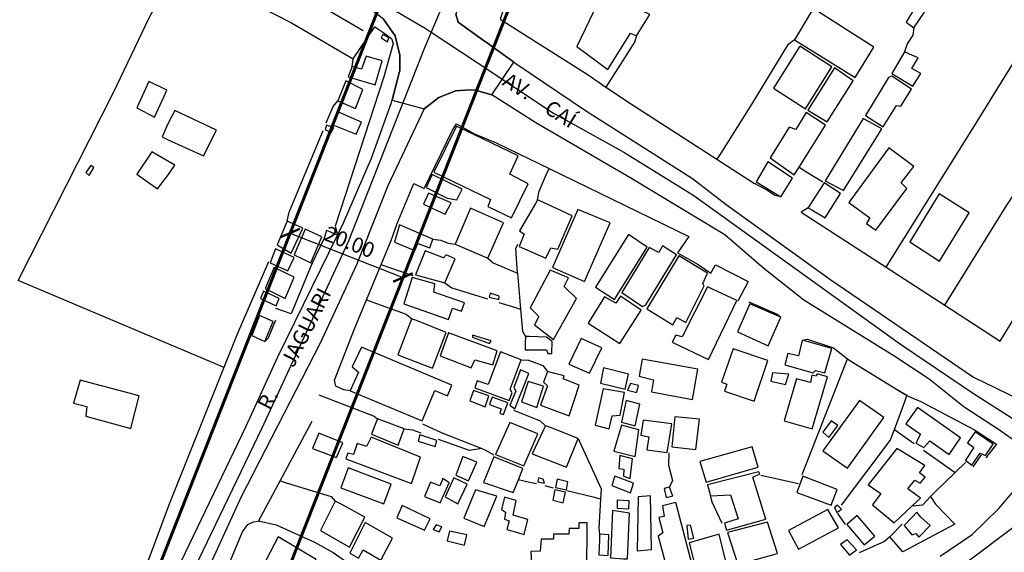
# Model space of a CAD drawing. Units: millimetres. Extents: x 175897 to 343851, y 1668686 to 1734400.
# Drawn here: x 177319 to 177481, y 1670699 to 1670787 of the extents above; entities that cross this region are included whole.
import ezdxf
from ezdxf.enums import TextEntityAlignment as Align

# ---------------------------------------------------------------- set-up
doc = ezdxf.new("R2010")
doc.units = ezdxf.units.MM
doc.header["$LTSCALE"] = 4
doc.header["$MEASUREMENT"] = 0
doc.header["$PDMODE"] = 2
doc.header["$PDSIZE"] = -1
doc.layers.get('0').update_dxf_attribs({"linetype": 'CONTINUOUS'})
doc.layers.get('DEFPOINTS').update_dxf_attribs({"linetype": 'CONTINUOUS'})
for name, color, linetype in [('LINHAS DE COTA', 7, 'CONTINUOUS'), ('V-CRUZAMENTO', 1, 'CONTINUOUS'), ('V-EDIFICACAO', 7, 'CONTINUOUS'), ('V-EIXO_DE_LOGRADOURO', 3, 'CONTINUOUS'), ('V-LOTE', 1, 'CONTINUOUS'), ('V-NOME_DOS_LOGRADOUROS', 7, 'CONTINUOUS'), ('V-QUADRA', 21, 'CONTINUOUS'), ('V-TESTADA', 5, 'CONTINUOUS'), ('V-VALETA', 173, 'CONTINUOUS')]:
    doc.layers.add(name, color=color, linetype=linetype)
doc.layers.add('TRAÇADO_VIÁRIO', color=7, linetype='CONTINUOUS', lineweight=60)
doc.styles.get("Standard").update_dxf_attribs({"font": 'ARIAL.TTF'})
doc.dimstyles.new('ISO-25', dxfattribs={"dimtxt": 2.5, "dimasz": 2.5, "dimexe": 1.25, "dimexo": 0.625, "dimtad": 1, "dimdsep": 46, "dimtxsty": 'Standard', "dimblk": 'ARCHTICK', "dimcen": 0, "dimadec": 0, "dimazin": 0, "dimtfac": 1, "dimtmove": 0, "dimatfit": 3, "dimldrblk": 'ARCHTICK', "dimfxl": 0, "dimarcsym": 0})

# ---------------------------------------------------------------- blocks, each defined once
blk = doc.blocks.new('_ARCHTICK')
at = {"color": 0, "const_width": 0.15}
blk.add_lwpolyline([(-0.5, -0.5), (0.5, 0.5)], dxfattribs=at)
blk = doc.blocks.new('*D483')
at = {"layer": 'DEFPOINTS', "color": 0, "lineweight": 106}
for p in [(177324.74, 1670825.21), (177372.87, 1670446.25)]:
    blk.add_point(p, dxfattribs=at)
at = {"layer": 'LINHAS DE COTA', "color": 0, "lineweight": -2}
blk.add_line((177371.01, 1670460.91), (177372.87, 1670446.25), dxfattribs=at)
at = {"layer": 'LINHAS DE COTA', "color": 0, "lineweight": -2, "xscale": 2.5, "yscale": 2.5, "zscale": 2.5, "rotation": 277.2386618294437}
blk.add_blockref('_ARCHTICK', (177372.87, 1670446.25), dxfattribs=at)
at = {"layer": 'LINHAS DE COTA', "color": 0, "insert": (177373.48, 1670456.62), "char_height": 2.5, "attachment_point": 5, "rotation": 277.2387}
blk.add_mtext('R382', dxfattribs=at)
blk = doc.blocks.new('*D484')
at = {"layer": 'DEFPOINTS', "color": 0, "lineweight": 106}
for p in [(177322.83, 1670839.2), (177456.63, 1670515.78)]:
    blk.add_point(p, dxfattribs=at)
at = {"layer": 'LINHAS DE COTA', "color": 0, "lineweight": -2}
blk.add_line((177451.06, 1670529.26), (177456.63, 1670515.78), dxfattribs=at)
at = {"layer": 'LINHAS DE COTA', "color": 0, "lineweight": -2, "xscale": 2.5, "yscale": 2.5, "zscale": 2.5, "rotation": 292.47601197526}
blk.add_blockref('_ARCHTICK', (177456.63, 1670515.78), dxfattribs=at)
at = {"layer": 'LINHAS DE COTA', "color": 0, "insert": (177454.57, 1670525.75), "char_height": 2.5, "attachment_point": 5, "rotation": 292.476}
blk.add_mtext('R350', dxfattribs=at)
blk = doc.blocks.new('*D494')
at = {"layer": 'DEFPOINTS', "color": 0, "lineweight": 106}
for p in [(177365.58, 1670757), (177384.19, 1670749.67), (177381.98, 1670744.06)]:
    blk.add_point(p, dxfattribs=at)
at = {"layer": 'LINHAS DE COTA', "color": 0, "lineweight": -2}
for p, q in [((177365.35, 1670756.41), (177362.91, 1670750.22)), ((177363.37, 1670751.38), (177381.98, 1670744.06)), ((177383.96, 1670749.09), (177381.52, 1670742.89))]:
    blk.add_line(p, q, dxfattribs=at)
at = {"layer": 'LINHAS DE COTA', "color": 0, "lineweight": -2, "xscale": 2.5, "yscale": 2.5, "zscale": 2.5}
for p, rotation in [((177363.37, 1670751.38), 158.5267251044478), ((177381.98, 1670744.06), 338.5267251044477)]:
    blk.add_blockref('_ARCHTICK', p, dxfattribs=dict(at, rotation=rotation))
at = {"layer": 'LINHAS DE COTA', "color": 0, "insert": (177373.06, 1670749.61), "char_height": 2.5, "attachment_point": 5, "rotation": 338.5267}
blk.add_mtext('20.00', dxfattribs=at)

msp = doc.modelspace()

# ---------------------------------------------------------------- linework, layer by layer
at = {"layer": 'TRAÇADO_VIÁRIO'}
for p, q in [((177408.188232, 1670865.321344), (177322.738224, 1670648.096782)), ((177426.8, 1670858), (177345.615755, 1670651.619538))]:
    msp.add_line(p, q, dxfattribs=at)
at = {"layer": 'V-CRUZAMENTO'}
msp.add_lwpolyline([(177378.76, 1670786.6), (177380.68, 1670783.88), (177381.45, 1670780.67), (177381.45, 1670778.07), (177381.43, 1670778), (177380.174511, 1670773.257041), (177385.49, 1670771.85), (177387.87, 1670773.73), (177388.31, 1670773.9), (177390.63, 1670774.8), (177392.21, 1670774.9), (177393.7, 1670774.99), (177396.61, 1670774.15), (177400.24224, 1670779.549022), (177395.69, 1670782.83), (177395.44, 1670783.01), (177391.1, 1670786.14), (177390.68, 1670787.45)], dxfattribs=at)
at = {"layer": 'V-EDIFICACAO'}
for points in [[(177414.96, 1670791.14), (177414.72, 1670790.64), (177410.62, 1670782.12), (177415.77, 1670778.33), (177419.47, 1670784.29), (177420.45, 1670783.9), (177422.66, 1670787.39), (177415.99, 1670790.64), (177414.96, 1670791.14)], [(177449.6, 1670788.37), (177449.21, 1670787.72), (177446.5, 1670783.22), (177456.5, 1670777.01), (177459.6, 1670782.03), (177450.46, 1670787.82), (177449.6, 1670788.37)], [(177466.54, 1670788.76), (177464.92, 1670786.12), (177466.2, 1670785.18), (177467.95, 1670787.78), (177466.54, 1670788.76)], [(177378.65, 1670784.07), (177378.4, 1670783.56), (177379.42, 1670782.88), (177379.67, 1670783.52), (177378.65, 1670784.07)], [(177447.39, 1670782.16), (177443.05, 1670775.26), (177448.33, 1670771.86), (177452.67, 1670778.75), (177447.39, 1670782.16)], [(177375.12, 1670778.41), (177373.59, 1670778.8), (177372.95, 1670777.14), (177377.42, 1670775.82), (177378.53, 1670779.78), (177375.89, 1670780.5), (177375.12, 1670778.41)], [(177464.67, 1670781.22), (177464.28, 1670780.58), (177462.54, 1670777.69), (177466.03, 1670775.56), (177467.35, 1670777.65), (177465.86, 1670778.5), (177466.88, 1670780.24), (177465.47, 1670780.87), (177464.67, 1670781.22)], [(177453.09, 1670778.58), (177448.71, 1670771.65), (177451.9, 1670769.69), (177456.2, 1670776.46), (177453.09, 1670778.58)], [(177462.03, 1670777.01), (177458.2, 1670770.75), (177461.14, 1670768.88), (177463.31, 1670772.37), (177464.07, 1670772.29), (177465.78, 1670775.09), (177462.54, 1670777.22), (177462.03, 1670777.01)], [(177343.06, 1670774.92), (177342.05, 1670775.41), (177340.1, 1670776.36), (177338.1, 1670772.04), (177341.04, 1670770.45), (177342.6, 1670773.91), (177343.06, 1670774.92)], [(177372.57, 1670776.46), (177371.25, 1670773.18), (177374.14, 1670771.9), (177375.38, 1670775.01), (177372.57, 1670776.46)], [(177343.29, 1670769.51), (177342.27, 1670767.25), (177343.3, 1670766.73), (177349.09, 1670764.13), (177351.26, 1670768.33), (177344.36, 1670771.55), (177343.29, 1670769.51)], [(177371.33, 1670771.31), (177370.44, 1670769.22), (177374.27, 1670767.69), (177375.16, 1670769.65), (177371.33, 1670771.31)], [(177447.26, 1670762.23), (177451.65, 1670769.14), (177448.45, 1670771.22), (177446.75, 1670768.45), (177445.64, 1670768.84), (177442.49, 1670763.77), (177446.45, 1670760.96)], [(177451.56, 1670759.98), (177454.58, 1670758.37), (177460.92, 1670768.54), (177457.86, 1670770.28), (177451.56, 1670759.98)], [(177369.37, 1670769.18), (177369.16, 1670768.41), (177370.18, 1670767.99), (177370.57, 1670768.75), (177369.37, 1670769.18)], [(177390.78, 1670768.97), (177387.08, 1670761.43), (177396.4, 1670756.92), (177395.98, 1670755.73), (177399.89, 1670753.9), (177402.61, 1670759.47), (177399.59, 1670761.09), (177400.95, 1670764.11), (177390.78, 1670768.97)], [(177455.48, 1670756.41), (177458.92, 1670753.9), (177458.41, 1670752.96), (177459.94, 1670751.86), (177465.01, 1670758.71), (177464.12, 1670759.64), (177466.16, 1670762.33), (177462.07, 1670765.43), (177455.48, 1670756.41)], [(177343.31, 1670761.01), (177344.35, 1670762.57), (177343.31, 1670763.17), (177340.58, 1670764.77), (177338.14, 1670761.08), (177341.5, 1670758.64), (177343.31, 1670761.01)], [(177330.54, 1670762.53), (177329.73, 1670761.38), (177330.24, 1670760.87), (177331.01, 1670762.19), (177330.54, 1670762.53)], [(177442.11, 1670763.09), (177440.2, 1670759.81), (177444.24, 1670757.35), (177446.2, 1670760.41), (177442.11, 1670763.09)], [(177386.82, 1670761.01), (177385.8, 1670758.88), (177389.29, 1670757.13), (177390.87, 1670756.84), (177391.76, 1670758.62), (177386.82, 1670761.01)], [(177448.75, 1670755.56), (177449.38, 1670755.19), (177451.56, 1670753.9), (177454.11, 1670757.9), (177451.43, 1670759.64), (177449.38, 1670756.52), (177448.75, 1670755.56)], [(177386.19, 1670757.94), (177385.38, 1670756.15), (177388.95, 1670754.49), (177389.93, 1670756.37), (177386.19, 1670757.94)], [(177465.52, 1670749.94), (177470.41, 1670746.75), (177475.31, 1670754.71), (177470.37, 1670757.86), (177465.52, 1670749.94)], [(177404.15, 1670756.88), (177403.8, 1670756.26), (177401.21, 1670751.73), (177401.98, 1670751.17), (177401.13, 1670749.17), (177405.55, 1670747.26), (177406.36, 1670748.96), (177407.51, 1670748.71), (177409.89, 1670754.24), (177405.01, 1670756.48), (177404.15, 1670756.88)], [(177393.12, 1670755.47), (177390.61, 1670749.56), (177395.98, 1670747.26), (177398.57, 1670753.09), (177393.12, 1670755.47)], [(177410.79, 1670755.26), (177406.62, 1670745.68), (177411.89, 1670743.39), (177416.11, 1670753.05), (177410.79, 1670755.26)], [(177362.91, 1670753.35), (177362.69, 1670752.82), (177361.25, 1670749.43), (177363.54, 1670748.07), (177365.46, 1670752.2), (177363.78, 1670752.96), (177362.91, 1670753.35)], [(177381.42, 1670752.71), (177380.57, 1670749.9), (177383.93, 1670748.49), (177384.44, 1670749.64), (177386.4, 1670748.92), (177386.91, 1670750.37), (177381.42, 1670752.71)], [(177365.88, 1670752.03), (177364.05, 1670747.81), (177366.78, 1670746.49), (177368.61, 1670750.75), (177365.88, 1670752.03)], [(177413.72, 1670742.49), (177416.87, 1670740.45), (177422.24, 1670749.05), (177419.17, 1670751.13), (177413.72, 1670742.49)], [(177418.06, 1670741.56), (177421.47, 1670739.3), (177422.02, 1670739.56), (177427.04, 1670747.81), (177424.75, 1670749.26), (177424.15, 1670748.15), (177422.58, 1670749), (177418.06, 1670741.56)], [(177360.99, 1670748.79), (177360.1, 1670746.49), (177363.03, 1670745.13), (177364.05, 1670747.34), (177360.99, 1670748.79)], [(177385.63, 1670748.45), (177384.02, 1670744.49), (177388.87, 1670743.17), (177390.61, 1670747.13), (177389.08, 1670747.81), (177388.65, 1670747.3), (177385.63, 1670748.45)], [(177422.15, 1670738.87), (177426.49, 1670736.28), (177427.13, 1670737.47), (177428.62, 1670736.66), (177431.64, 1670742.66), (177431.43, 1670743.05), (177432.19, 1670744.79), (177427.47, 1670747.64), (177422.15, 1670738.87)], [(177360.73, 1670745.73), (177359.24, 1670742.24), (177362.56, 1670740.62), (177364.05, 1670744.11), (177360.73, 1670745.73)], [(177406.23, 1670745.26), (177402.96, 1670739.04), (177404.36, 1670737.64), (177403.68, 1670736.24), (177406.79, 1670733.85), (177410.57, 1670740.58), (177408.53, 1670742.58), (177409.25, 1670744.02), (177406.23, 1670745.26)], [(177383.5, 1670744.07), (177382.1, 1670739.73), (177389.46, 1670737.13), (177390.14, 1670739), (177391.63, 1670738.49), (177392.14, 1670739.9), (177387.08, 1670741.64), (177387.21, 1670743), (177383.5, 1670744.07)], [(177358.99, 1670741.81), (177358.48, 1670740.58), (177361.07, 1670739.39), (177361.59, 1670740.58), (177358.99, 1670741.81)], [(177396.36, 1670741.47), (177396.19, 1670740.83), (177397.76, 1670740.41), (177397.85, 1670741), (177396.36, 1670741.47)], [(177432.15, 1670742.53), (177428.02, 1670734.28), (177426.96, 1670734.58), (177426.36, 1670733.38), (177432.32, 1670730.53), (177437, 1670740.24), (177432.15, 1670742.53)], [(177417.85, 1670740.96), (177417.04, 1670739.85), (177415.21, 1670740.87), (177412.49, 1670736.53), (177417.72, 1670733.17), (177421.26, 1670738.7), (177417.85, 1670740.96)], [(177439.17, 1670739.73), (177437.13, 1670735.09), (177442.15, 1670732.79), (177444.24, 1670737.51), (177439.17, 1670739.73)], [(177358.35, 1670737.77), (177357.07, 1670734.49), (177359.2, 1670733.51), (177360.56, 1670736.83), (177358.35, 1670737.77)], [(177383.42, 1670737.26), (177383.18, 1670736.63), (177381.12, 1670731.3), (177386.87, 1670729.13), (177389.12, 1670735), (177384.49, 1670736.84), (177383.42, 1670737.26)], [(177389.51, 1670734.92), (177388.1, 1670731.13), (177393.21, 1670729.17), (177393.85, 1670730.49), (177396.78, 1670729.68), (177397.51, 1670731.98), (177389.51, 1670734.92)], [(177393.46, 1670734.58), (177393.46, 1670734.24), (177396.23, 1670733.17), (177396.53, 1670733.64), (177393.46, 1670734.58)], [(177402.19, 1670734.36), (177402.14, 1670733.24), (177402.1, 1670732.15), (177405.64, 1670732.11), (177405.85, 1670731.55), (177406.53, 1670731.55), (177406.57, 1670733.51), (177405.64, 1670734.24), (177402.77, 1670734.34), (177402.19, 1670734.36)], [(177411.38, 1670733.98), (177409.34, 1670729.77), (177412.7, 1670728.28), (177414.74, 1670732.45), (177411.38, 1670733.98)], [(177447.81, 1670733.72), (177447.69, 1670733.25), (177447.18, 1670731.17), (177445.43, 1670731.55), (177444.92, 1670729.68), (177449.6, 1670728.36), (177449.99, 1670728.74), (177451.52, 1670728.36), (177452.67, 1670732.36), (177448.6, 1670733.5), (177447.81, 1670733.72)], [(177375.12, 1670732.58), (177373.63, 1670729.34), (177374.65, 1670728.45), (177373.29, 1670725.38), (177385.12, 1670720.45), (177387.25, 1670725.43), (177389.34, 1670724.57), (177390.06, 1670726.32), (177375.12, 1670732.58)], [(177396.02, 1670726.45), (177394.23, 1670727.04), (177393.85, 1670725.85), (177399.47, 1670723.81), (177399.98, 1670725.04), (177399.64, 1670725.64), (177401.47, 1670730.49), (177398.06, 1670731.81), (177396.02, 1670726.45)], [(177436.41, 1670732.32), (177434.49, 1670726.83), (177435.39, 1670726.49), (177435, 1670725.3), (177439.86, 1670723.68), (177442.11, 1670730.36), (177436.41, 1670732.32)], [(177421.43, 1670730.62), (177420.92, 1670727.81), (177423.3, 1670727.21), (177422.96, 1670725.21), (177429.68, 1670723.94), (177430.58, 1670728.96), (177421.43, 1670730.62)], [(177400.23, 1670725.94), (177400.57, 1670725.3), (177399.59, 1670723), (177400.44, 1670722.4), (177402.74, 1670728.23), (177401.34, 1670728.83), (177400.23, 1670725.94)], [(177405.81, 1670728.57), (177405.66, 1670728.15), (177405.17, 1670726.83), (177405.81, 1670726.23), (177404.66, 1670723), (177409.38, 1670721.25), (177411.04, 1670726.32), (177408.36, 1670727.34), (177408.57, 1670727.85), (177407.03, 1670728.25), (177405.81, 1670728.57)], [(177415.04, 1670729.17), (177414.53, 1670726.62), (177418.62, 1670725.64), (177419.13, 1670728.15), (177415.04, 1670729.17)], [(177442.88, 1670728.32), (177442.62, 1670727), (177445.05, 1670726.4), (177445.56, 1670728.11), (177442.88, 1670728.32)], [(177446.84, 1670727.34), (177444.84, 1670720.45), (177449.43, 1670719.13), (177451.94, 1670727.68), (177450.24, 1670728.19), (177450.11, 1670727.81), (177449.39, 1670727.94), (177449.13, 1670726.74), (177446.84, 1670727.34)], [(177328.76, 1670727.15), (177327.69, 1670723.36), (177329.86, 1670722.81), (177329.69, 1670721.19), (177337.13, 1670719.19), (177338.5, 1670724.55), (177328.76, 1670727.15)], [(177402.61, 1670726.91), (177401.51, 1670723.55), (177404.02, 1670722.62), (177405.17, 1670726.15), (177402.61, 1670726.91)], [(177419.51, 1670726.57), (177419, 1670725.51), (177420.53, 1670725.13), (177420.79, 1670726.28), (177419.51, 1670726.57)], [(177393.59, 1670725.43), (177393, 1670723.72), (177395.51, 1670722.74), (177396.15, 1670724.57), (177393.59, 1670725.43)], [(177414.96, 1670725.72), (177413.64, 1670719.72), (177415.98, 1670719.13), (177416.49, 1670721.25), (177417.77, 1670721.38), (177418.49, 1670725.13), (177414.96, 1670725.72)], [(177396.66, 1670724.32), (177396.23, 1670723.13), (177398.15, 1670722.4), (177397.93, 1670721.64), (177398.57, 1670721.47), (177399.25, 1670723.38), (177396.66, 1670724.32)], [(177417.98, 1670720.23), (177420.24, 1670719.64), (177421.04, 1670723.17), (177418.75, 1670723.77), (177417.98, 1670720.23)], [(177451.18, 1670715.47), (177455.26, 1670712.66), (177461.26, 1670720.96), (177457.22, 1670723.81), (177451.18, 1670715.47)], [(177466.8, 1670722.62), (177464.88, 1670719.93), (177467.27, 1670718.23), (177466.54, 1670716.74), (177467.82, 1670716.02), (177468.84, 1670717.13), (177472.03, 1670714.87), (177473.9, 1670717.64), (177466.8, 1670722.62)], [(177377.76, 1670720.74), (177377.41, 1670719.81), (177376.82, 1670718.23), (177381.21, 1670716.44), (177382.19, 1670719.13), (177379.25, 1670720.2), (177377.76, 1670720.74)], [(177399.59, 1670720.15), (177397.21, 1670714.87), (177401.93, 1670713), (177404.19, 1670718.32), (177399.59, 1670720.15)], [(177421.55, 1670720.57), (177421.21, 1670718.1), (177422.49, 1670717.81), (177422.19, 1670715.64), (177425.51, 1670715.21), (177426.32, 1670719.93), (177421.55, 1670720.57)], [(177426.79, 1670721.08), (177426.28, 1670716.15), (177430.24, 1670715.72), (177430.88, 1670720.7), (177426.79, 1670721.08)], [(177452.58, 1670720.45), (177451.18, 1670718.57), (177452.16, 1670717.68), (177453.65, 1670719.68), (177452.58, 1670720.45)], [(177368.1, 1670718.4), (177367.08, 1670715.89), (177371.03, 1670714.4), (177372.06, 1670716.83), (177368.1, 1670718.4)], [(177405.47, 1670719.64), (177405.19, 1670719.04), (177403.3, 1670715), (177408.91, 1670712.83), (177410.87, 1670717.51), (177406.57, 1670719.21), (177405.47, 1670719.64)], [(177418.02, 1670719.72), (177416.75, 1670715.42), (177420.24, 1670714.57), (177420.87, 1670718.96), (177418.02, 1670719.72)], [(177476.29, 1670718.62), (177475.01, 1670716.83), (177476.08, 1670716.06), (177474.71, 1670713.98), (177475.73, 1670713.12), (177477.14, 1670715.13), (177477.99, 1670714.74), (177479.27, 1670716.57), (177476.29, 1670718.62)], [(177375.97, 1670716.19), (177374.44, 1670716.7), (177373.84, 1670714.87), (177372.91, 1670715.13), (177372.57, 1670714.19), (177383.38, 1670710.1), (177384.87, 1670714.44), (177376.74, 1670717.76), (177375.97, 1670716.19)], [(177384.74, 1670718.15), (177384.48, 1670717.08), (177387.29, 1670716.23), (177387.55, 1670717.17), (177384.74, 1670718.15)], [(177430.92, 1670713.76), (177431.98, 1670710.32), (177440.54, 1670712.78), (177439.52, 1670716.15), (177430.92, 1670713.76)], [(177465.91, 1670706.41), (177467.27, 1670707.68), (177465.22, 1670709.21), (177466.33, 1670710.66), (177467.22, 1670710.15), (177468.03, 1670711.17), (177467.1, 1670711.89), (177467.99, 1670713.08), (177463.39, 1670715.89), (177458.67, 1670709.89), (177460.75, 1670708.44), (177459.35, 1670706.57), (177462.92, 1670703.63)], [(177390.7, 1670711.51), (177392.78, 1670710.53), (177394.15, 1670713.64), (177391.85, 1670714.57), (177390.7, 1670711.51)], [(177401, 1670710.69), (177401.76, 1670712.57), (177396.95, 1670714.49), (177395.25, 1670710.27), (177400.15, 1670708.61)], [(177417.72, 1670714.7), (177417.55, 1670712.57), (177418.36, 1670712.49), (177418.32, 1670711.34), (177419.43, 1670710.91), (177419.81, 1670714.19), (177417.72, 1670714.7)], [(177372.95, 1670712.7), (177371.76, 1670709.42), (177378.82, 1670706.78), (177380.01, 1670710.02), (177372.95, 1670712.7)], [(177432.15, 1670709.89), (177432.66, 1670708.1), (177435.98, 1670708.27), (177437.22, 1670704.27), (177434.96, 1670703.55), (177435.3, 1670702.44), (177441.81, 1670704.23), (177439.64, 1670711.17), (177440.79, 1670711.72), (177440.66, 1670712.06), (177432.15, 1670709.89)], [(177388.06, 1670709.72), (177386.53, 1670710.32), (177385.55, 1670707.97), (177388.1, 1670706.91), (177389.59, 1670710.23), (177388.57, 1670710.91), (177388.06, 1670709.72)], [(177390.36, 1670711.04), (177388.95, 1670707.89), (177391, 1670706.74), (177392.57, 1670710.02), (177390.36, 1670711.04)], [(177405.08, 1670710.83), (177404.32, 1670711.04), (177404.19, 1670710.36), (177405.3, 1670710.15), (177405.08, 1670710.83)], [(177407.38, 1670710.83), (177407.13, 1670709.46), (177408.91, 1670709.08), (177409.13, 1670710.4), (177407.38, 1670710.83)], [(177416.92, 1670711.34), (177416.4, 1670709.76), (177419.47, 1670708.57), (177419.98, 1670710.19), (177416.92, 1670711.34)], [(177447.9, 1670711.34), (177446.88, 1670708.61), (177452.54, 1670706.53), (177453.56, 1670709.12), (177447.9, 1670711.34)], [(177393.93, 1670709.08), (177392.02, 1670704.4), (177395.38, 1670703.04), (177397.46, 1670708.02), (177393.93, 1670709.08)], [(177407, 1670709.08), (177406.7, 1670707.34), (177408.4, 1670706.95), (177408.79, 1670708.66), (177407, 1670709.08)], [(177425.94, 1670709.55), (177425.65, 1670709.47), (177425.04, 1670709.29), (177425.39, 1670707.8), (177426.45, 1670708.06), (177426.27, 1670708.59), (177425.94, 1670709.55)], [(177370.82, 1670707.21), (177370.54, 1670706.64), (177368.4, 1670702.36), (177373.16, 1670699.63), (177375.72, 1670704.57), (177371.88, 1670706.64), (177370.82, 1670707.21)], [(177398.74, 1670707.85), (177398.23, 1670705.85), (177398.87, 1670705.38), (177398.74, 1670704.23), (177399.47, 1670703.97), (177399.12, 1670702.53), (177400.113369, 1670702.256436), (177401.98, 1670701.72), (177402.57, 1670704.19), (177400.15, 1670704.87), (177400.66, 1670707.29), (177398.74, 1670707.85)], [(177417.3, 1670707.34), (177417.3, 1670706.06), (177419.21, 1670705.93), (177419.26, 1670707.25), (177417.3, 1670707.34)], [(177420.75, 1670707.93), (177420.58, 1670699.04), (177422.92, 1670699.21), (177422.79, 1670708.1), (177420.75, 1670707.93)], [(177424.75, 1670706.44), (177425.04, 1670704.7), (177424.15, 1670704.53), (177424.83, 1670701.97), (177424.07, 1670701.42), (177427.39, 1670688.91), (177430.96, 1670689.84), (177430.62, 1670691.16), (177430.96, 1670691.63), (177426.96, 1670707), (177424.75, 1670706.44)], [(177381.84, 1670706.49), (177380.99, 1670704.48), (177385.55, 1670702.4), (177386.44, 1670704.31), (177381.84, 1670706.49)], [(177418.31, 1670697.72), (177419, 1670697.68), (177419.34, 1670705.25), (177416.53, 1670705.68), (177416.19, 1670697.85)], [(177445.52, 1670702.36), (177447.18, 1670699.29), (177453.77, 1670702.78), (177452.03, 1670705.85), (177445.52, 1670702.36)], [(177453.6, 1670706.53), (177453.09, 1670706.14), (177453.52, 1670705.34), (177454.28, 1670705.89), (177453.6, 1670706.53)], [(177466.708536, 1670705.389649), (177465.93, 1670704.57), (177464.58, 1670703.17), (177465.86, 1670701.63), (177466.5, 1670701.89), (177467.01, 1670701.29), (177468.88, 1670703.21), (177467.35, 1670704.57), (177466.708536, 1670705.389649)], [(177435.47, 1670702.02), (177437.17, 1670696.78), (177443.69, 1670698.57), (177442.07, 1670703.72), (177435.47, 1670702.02)], [(177456.84, 1670704.83), (177455.14, 1670703.38), (177457.99, 1670700.02), (177459.77, 1670701.46), (177456.84, 1670704.83)], [(177375.76, 1670703.68), (177373.2, 1670698.61), (177374.65, 1670697.8), (177375.42, 1670699.16), (177378.35, 1670697.5), (177380.23, 1670701.12), (177375.76, 1670703.68)], [(177387.46, 1670703.29), (177386.95, 1670702.53), (177387.97, 1670702.14), (177388.36, 1670702.95), (177387.46, 1670703.29)], [(177389.63, 1670702.27), (177389.25, 1670700.65), (177392.1, 1670699.97), (177392.53, 1670701.63), (177389.63, 1670702.27)], [(177406.79, 1670701.76), (177406.79, 1670700.95), (177404.74, 1670700.95), (177404.62, 1670698.95), (177403.08, 1670698.91), (177403.47, 1670690.27), (177409.59, 1670689.89), (177409.98, 1670695.12), (177412.28, 1670695.33), (177412.36, 1670703.63), (177410.96, 1670703.63), (177410.96, 1670702.7), (177409.38, 1670702.7), (177409.3, 1670701.76), (177406.79, 1670701.76)], [(177428.75, 1670703.17), (177429, 1670700.95), (177429.9, 1670701.12), (177429.39, 1670703.25), (177428.75, 1670703.17)], [(177361.42, 1670701.34), (177358.78, 1670696.27), (177364.99, 1670692.82), (177367.67, 1670697.59), (177361.42, 1670701.34)], [(177414.4, 1670701.76), (177414.37, 1670700.77), (177414.28, 1670698.36), (177415.81, 1670698.27), (177415.94, 1670701.63), (177415.2, 1670701.69), (177414.4, 1670701.76)], [(177429.13, 1670700.36), (177431.34, 1670691.59), (177436.28, 1670692.74), (177434.11, 1670701.76), (177429.13, 1670700.36)], [(177455.18, 1670700.82), (177454.11, 1670700.06), (177455.6, 1670698.31), (177456.71, 1670699.16), (177455.18, 1670700.82)]]:
    msp.add_lwpolyline(points, close=True, dxfattribs=at)
at = {"layer": 'V-EIXO_DE_LOGRADOURO'}
for points in [[(177432.33, 1670906.02), (177429.35, 1670896.94), (177422.67, 1670876.56), (177410.86, 1670844.91), (177398.74, 1670813.26), (177389.65, 1670791.66), (177386.63, 1670784.48)], [(177219.14, 1670887.94), (177227.97, 1670882.07), (177277.03, 1670849.44), (177310.03, 1670829.3), (177318, 1670824.97), (177328.75, 1670819.82), (177343.21, 1670811.74), (177353.64, 1670805.19), (177374.73, 1670791.47), (177378.77, 1670789.13), (177385.62, 1670785.15), (177386.63, 1670784.48)], [(177386.63, 1670784.48), (177385.55, 1670781.91), (177383.52, 1670776.76), (177372.97, 1670749.95), (177358.7, 1670719.22), (177343.46, 1670687.46), (177335.59, 1670666.24), (177331.14, 1670653.46), (177329.63, 1670649.14), (177327.4, 1670643.88), (177327.4, 1670643.84)], [(177386.63, 1670784.48), (177394.21, 1670779.46), (177406.78, 1670771.13), (177418.36, 1670764.73), (177429.94, 1670757.56), (177463.98, 1670733.08), (177476.02, 1670724.92), (177488.6, 1670716.91), (177488.71, 1670716.85), (177496.46, 1670712.8)], [(177327.4, 1670643.84), (177337.1, 1670645.09), (177343.55, 1670645.93), (177371.14, 1670653.86), (177394.46, 1670661.14), (177417.78, 1670670.41), (177442.17, 1670678.92), (177465.64, 1670690.19), (177486.5, 1670705.9), (177490, 1670708.33), (177496.46, 1670712.8)]]:
    msp.add_lwpolyline(points, dxfattribs=at)
at = {"layer": 'V-LOTE'}
for points in [[(177318.58, 1670743.55), (177334.27, 1670774.56), (177340.17, 1670786.84), (177343.25, 1670792.64), (177344.75, 1670795.66)], [(177344.75, 1670795.66), (177363.63, 1670786.02), (177373.78, 1670780.06)], [(177461.6, 1670745.74), (177476.64, 1670769.75), (177490.8, 1670792.73)], [(177398.96, 1670789.5), (177397.98, 1670786.62), (177412.49, 1670777.43), (177415.44, 1670775.44)], [(177373.78, 1670780.06), (177377.32, 1670785.34), (177378.65, 1670784.46)], [(177466.2, 1670785.18), (177466.01, 1670783.98), (177465.11, 1670782.58), (177464.67, 1670781.22)], [(177380.1, 1670783.44), (177380.37, 1670782.6), (177378.84, 1670777.11), (177370.78, 1670752.51), (177371.19, 1670751.02)], [(177420.45, 1670783.9), (177420.15, 1670782.81), (177415.44, 1670775.44)], [(177446.5, 1670783.22), (177445.35, 1670782.34), (177439.49, 1670772.65), (177434.35, 1670764.56), (177433.72, 1670763.56)], [(177373.59, 1670778.8), (177373.75, 1670780), (177373.78, 1670780.06)], [(177415.44, 1670775.44), (177419.67, 1670772.59), (177433.72, 1670763.56)], [(177369.34, 1670769.55), (177370.46, 1670772.23), (177371.25, 1670773.18)], [(177362.91, 1670753.35), (177363.2, 1670754.82), (177368.82, 1670768.3)], [(177471.27, 1670739.49), (177481.53, 1670755.99), (177485.81, 1670762.47), (177487.02, 1670764.58), (177487.99, 1670765.65)], [(177400.95, 1670764.51), (177406.06, 1670762.03)], [(177433.72, 1670763.56), (177439.94, 1670759.56)], [(177447.26, 1670762.23), (177448.4, 1670761.52), (177451.2, 1670759.8)], [(177404.15, 1670756.88), (177404.44, 1670758.26), (177405.6, 1670760.97), (177406.06, 1670762.03)], [(177406.06, 1670762.03), (177429.12, 1670750.83), (177427.25, 1670748.11)], [(177381.02, 1670752.95), (177383.77, 1670759.53), (177385.47, 1670758.71)], [(177448.75, 1670755.56), (177447.61, 1670754.82), (177447.59, 1670754.8), (177461.6, 1670745.74)], [(177371.19, 1670751.02), (177369.45, 1670751.78), (177369.39, 1670751.8), (177369, 1670750.55)], [(177378.4, 1670746.18), (177380.04, 1670750.15)], [(177386.91, 1670750.37), (177388.22, 1670750.22), (177389.42, 1670749.73), (177390.61, 1670749.56)], [(177400.85, 1670744.76), (177400.56, 1670748.84), (177400.92, 1670749.55)], [(177359.82, 1670746.64), (177354.65, 1670734.7), (177352.46, 1670729.24)], [(177366.96, 1670746.32), (177363.55, 1670738.07), (177361.03, 1670738.97)], [(177375.98, 1670740.35), (177378.4, 1670746.18)], [(177378.4, 1670746.18), (177379.43, 1670745.83), (177383.62, 1670744.39)], [(177395.98, 1670747.26), (177396.86, 1670746.46), (177400.85, 1670744.76)], [(177432.7, 1670744.79), (177433.5, 1670746.16), (177438.87, 1670743.4), (177437.18, 1670740.16)], [(177471.27, 1670739.49), (177480.41, 1670733.58), (177487.69, 1670745.45), (177488.67, 1670746.41)], [(177400.85, 1670744.76), (177400.86, 1670744.76), (177401.38, 1670738.84)], [(177461.6, 1670745.74), (177471.27, 1670739.49)], [(177352.46, 1670729.24), (177351.45, 1670729.66), (177343.37, 1670733.08), (177318.58, 1670743.55)], [(177388.87, 1670743.17), (177390.04, 1670742.37), (177395.94, 1670740.56)], [(177373.29, 1670725.38), (177372.26, 1670725.53), (177370.9, 1670726.14), (177370.71, 1670727.13), (177374, 1670735.57), (177375.98, 1670740.35)], [(177375.98, 1670740.35), (177377.01, 1670739.98), (177382.49, 1670737.99), (177383.42, 1670737.26)], [(177397.8, 1670739.93), (177400.37, 1670739.15), (177401.38, 1670738.84)], [(177401.38, 1670738.84), (177401.68, 1670735.24), (177402.19, 1670734.36)], [(177452.92, 1670732.47), (177455.27, 1670730.66)], [(177401.47, 1670730.49), (177402.67, 1670730.43), (177405.03, 1670729.53), (177405.81, 1670728.57)], [(177447.76, 1670711.6), (177454.88, 1670729.66), (177455.27, 1670730.66)], [(177455.27, 1670730.66), (177455.66, 1670730.36), (177465.06, 1670724.61)], [(177352.46, 1670729.24), (177343.42, 1670706.7), (177336.34, 1670687.72)], [(177465.06, 1670724.61), (177463.31, 1670725.62), (177465.39, 1670724.42), (177467.35, 1670723.64), (177476.21, 1670718.98)], [(177368.09, 1670724.73), (177377.25, 1670721.2), (177377.76, 1670720.74)], [(177462.98, 1670719.01), (177464.69, 1670723.61), (177465.06, 1670724.61)], [(177400.21, 1670722.18), (177404.57, 1670720.44), (177405.47, 1670719.64)], [(177361.73, 1670710.56), (177367.02, 1670720.37)], [(177385.19, 1670719.97), (177388.3, 1670718.49), (177394.97, 1670715.86)], [(177382.19, 1670719.13), (177383.55, 1670718.95), (177384.91, 1670718.44)], [(177454.26, 1670706.52), (177462.3, 1670717.2), (177462.98, 1670719.01)], [(177462.98, 1670719.01), (177463.98, 1670718.3), (177466.26, 1670716.69)], [(177394.97, 1670715.86), (177392.97, 1670715.57), (177387.85, 1670717.37)], [(177410.87, 1670717.51), (177411.41, 1670716.34), (177414.64, 1670709.23), (177414.54, 1670707.55)], [(177394.97, 1670715.86), (177395.49, 1670715.65), (177396.98, 1670714.85)], [(177425.82, 1670715.16), (177425.74, 1670713.16), (177426.4, 1670710.59), (177425.94, 1670709.55)], [(177467.77, 1670715.63), (177473, 1670711.92)], [(177474.76, 1670713.63), (177473, 1670711.92)], [(177473, 1670711.92), (177469.7, 1670708.73), (177468.94, 1670707.99)], [(177351.37, 1670692.58), (177353.45, 1670697.15), (177355.53, 1670702.15), (177356.43, 1670703.38), (177357.33, 1670703.82), (177358.16, 1670703.93), (177361.73, 1670710.56)], [(177361.73, 1670710.56), (177362.75, 1670710.24), (177370.14, 1670707.95), (177370.82, 1670707.21)], [(177403.99, 1670710.03), (177402.34, 1670710.39), (177401, 1670710.69)], [(177440.99, 1670711.51), (177447.17, 1670710.12)], [(177406.79, 1670709.37), (177405.4, 1670709.74)], [(177414.54, 1670707.55), (177413.54, 1670707.79), (177408.97, 1670708.91)], [(177414.54, 1670707.55), (177414.26, 1670702.77), (177414.4, 1670701.76)], [(177434.62, 1670703.51), (177432.92, 1670707.02), (177432.66, 1670708.1)], [(177468.94, 1670707.99), (177469.74, 1670706.73), (177472.96, 1670703.41), (177464.39, 1670698.84), (177462.23, 1670701.31)], [(177465.91, 1670706.41), (177467.65, 1670706.57), (177467.79, 1670706.73), (177468.94, 1670707.99)], [(177358.17, 1670703.94), (177361.08, 1670703.28), (177367.42, 1670700.42), (177370.48, 1670698.73), (177374.52, 1670695.87), (177372.9, 1670686.83)], [(177453.61, 1670705.18), (177454.88, 1670703.37)], [(177464.27, 1670703.41), (177462.29, 1670701.36), (177462.23, 1670701.31)], [(177462.23, 1670701.31), (177461.35, 1670700.57), (177457.19, 1670698.71)]]:
    msp.add_lwpolyline(points, dxfattribs=at)
at = {"layer": 'V-QUADRA'}
for points in [[(177431.75, 1670895.67), (177428.79, 1670885.71), (177422.35, 1670868.07), (177408.5, 1670833), (177397.5, 1670806.8), (177393.9, 1670797.82), (177391.6, 1670790.41), (177391.6, 1670790.41), (177390.68, 1670787.45), (177391.1, 1670786.14), (177395.44, 1670783.01), (177395.44, 1670783.01), (177395.69, 1670782.83), (177395.69, 1670782.83), (177400.56, 1670779.32), (177412.05, 1670771.59), (177429.71, 1670760.36), (177435.26, 1670756.09), (177452.48, 1670743.68), (177452.48, 1670743.68), (177476, 1670727.61), (177492.77, 1670719.51)], [(177343.45, 1670693.12), (177356.13, 1670719.56), (177361.33, 1670731), (177371.19, 1670751.02), (177371.19, 1670751.02), (177372.19, 1670753.04), (177376.78, 1670763.72), (177380.08, 1670772.9), (177381.43, 1670778), (177381.43, 1670778), (177381.45, 1670778.07), (177381.45, 1670780.67), (177380.68, 1670783.88), (177378.76, 1670786.6), (177377.82, 1670787.32), (177377.82, 1670787.32), (177372.17, 1670791.69), (177357.61, 1670801.22), (177343.21, 1670809.48), (177343.21, 1670809.48), (177320.82, 1670821.3), (177297.75, 1670834.2)], [(177483.54, 1670716.58), (177480.32, 1670718.91), (177474.49, 1670722.7), (177468.74, 1670727.33), (177463.07, 1670731.04), (177448.04, 1670740.3), (177441.45, 1670745.54), (177435.01, 1670751.09), (177419.53, 1670760.42), (177403.89, 1670769.52), (177396.61, 1670774.15), (177393.7, 1670774.99), (177392.21, 1670774.9), (177392.21, 1670774.9), (177390.63, 1670774.8), (177388.31, 1670773.9), (177388.31, 1670773.9), (177387.87, 1670773.73), (177385.49, 1670771.85), (177379.51, 1670759.18), (177374.3, 1670746.13), (177368.32, 1670733.23), (177355.29, 1670707.89), (177349.31, 1670694.84)], [(177470.54, 1670698.16), (177475.82, 1670701.72), (177480.18, 1670705.97), (177482.47, 1670708.65)]]:
    msp.add_lwpolyline(points, dxfattribs=at)
at = {"layer": 'V-TESTADA'}
for points in [[(177378.65, 1670784.46), (177380.1, 1670783.44)], [(177385.47, 1670758.71), (177390.15, 1670768.36), (177390.8, 1670769.4), (177393.79, 1670767.72), (177397.34, 1670766.27), (177400.95, 1670764.51)], [(177444.24, 1670757.35), (177443.25, 1670757.59), (177441.81, 1670758.55), (177439.94, 1670759.56)], [(177380.04, 1670750.14), (177381.02, 1670752.95)], [(177369, 1670750.55), (177366.96, 1670746.32)], [(177427.25, 1670748.11), (177430.64, 1670746.18), (177432.7, 1670744.79)], [(177438.99, 1670740.07), (177443.67, 1670738.02), (177444.24, 1670737.51)], [(177360.99, 1670737.05), (177359.75, 1670734.05), (177359.2, 1670733.51)], [(177447.81, 1670733.72), (177448.6, 1670733.92), (177452.92, 1670732.47)], [(177476.21, 1670718.98), (177479.84, 1670716.59), (177478.04, 1670714.34)], [(177477.31, 1670714.86), (177475.92, 1670712.85)]]:
    msp.add_lwpolyline(points, dxfattribs=at)
at = {"layer": 'V-VALETA'}
msp.add_lwpolyline([(177375.41, 1670784.71), (177374.78, 1670785.08), (177368.82, 1670788.52), (177362.43, 1670792.56), (177356.99, 1670795.3), (177351.78, 1670799.61), (177346, 1670803.19), (177343.22, 1670804.59), (177337.89, 1670807.11)], dxfattribs=at)

# ---------------------------------------------------------------- texts
at = {"layer": 'V-NOME_DOS_LOGRADOUROS'}
for s, rotation, p in [('AV. ', 328, (177397.77, 1670775.18)), ('CAÍ', 328, (177404.67, 1670770.67)), ('JAGUARI', 63, (177364.63, 1670728.71)), ('R.', 63, (177360.79, 1670721.64))]:
    msp.add_text(s, height=2.50002, rotation=rotation, dxfattribs=at).set_placement(p, align=Align.BOTTOM_LEFT)

# ---------------------------------------------------------------- dimensions: what is measured, and where the dimension line sits
at = {"layer": 'LINHAS DE COTA'}
for center, mpoint, picture, middle in [((177322.82916, 1670839.198596), (177456.63297, 1670515.784712), '*D484', (177452.810004, 1670525.025108)), ((177324.741848, 1670825.206761), (177372.874864, 1670446.251337), '*D483', (177371.588587, 1670456.378309))]:
    dim = msp.add_radius_dim(center=center, mpoint=mpoint, dimstyle='ISO-25', dxfattribs=at)
    dim.commit()
    dim.dimension.update_dxf_attribs({"geometry": picture, "text_midpoint": middle, "dimtype": 164})
dim = msp.add_linear_dim(base=(177381.978182, 1670744.057356), p1=(177365.575716, 1670756.995021), p2=(177384.187484, 1670749.673677), angle=338.52672511, text='20.00', dimstyle='ISO-25', dxfattribs=at)
dim.commit()
dim.dimension.update_dxf_attribs({"geometry": '*D494', "text_midpoint": (177372.362031, 1670747.840078), "dimtype": 161})

doc.saveas('drawing.dxf')
